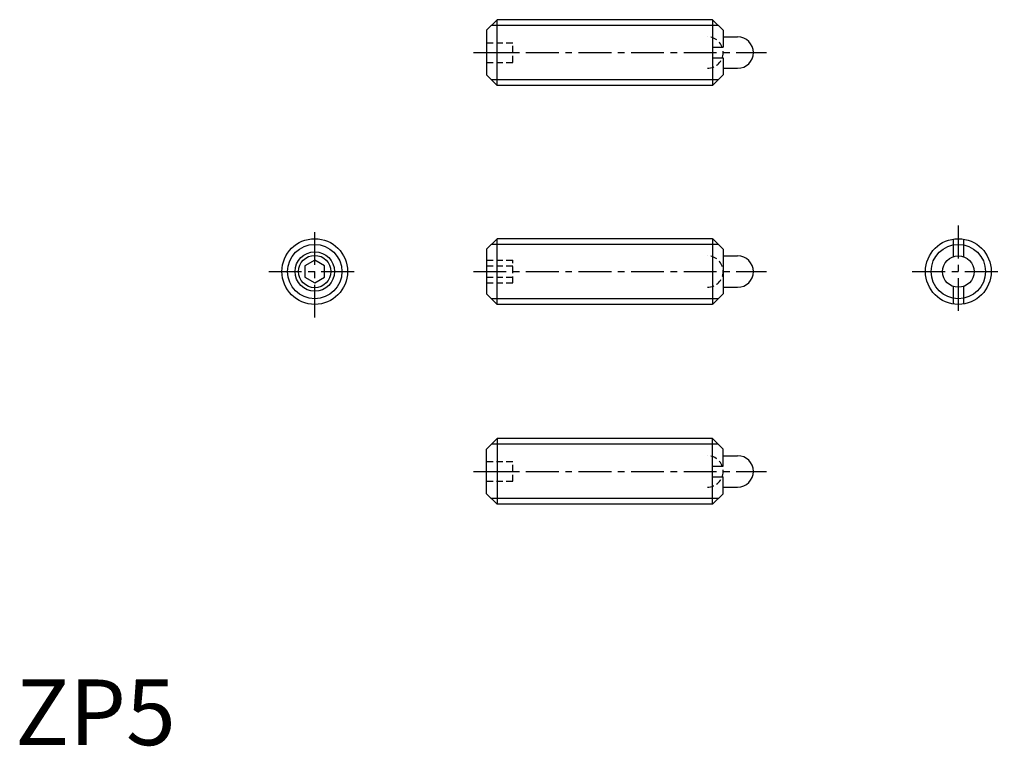
# Model space of a CAD drawing. Extents: x 0.3 to 75.3, y -0.1 to 55.2.
import ezdxf

# ---------------------------------------------------------------- set-up
doc = ezdxf.new("R2010")
doc.units = 0
doc.header["$LTSCALE"] = 2
doc.linetypes.add('CENTER', pattern=[2, 1.25, -0.25, 0.25, -0.25])
doc.linetypes.add('HIDDEN', pattern=[0.375, 0.25, -0.125])
doc.layers.get('0').update_dxf_attribs({"linetype": 'CONTINUOUS'})
for name, color, linetype in [('1', 1, 'CENTER'), ('2', 2, 'HIDDEN'), ('3', 3, 'CONTINUOUS')]:
    doc.layers.add(name, color=color, linetype=linetype)
doc.styles.add('STANDARD1', font='txt')

msp = doc.modelspace()

# ---------------------------------------------------------------- linework, layer by layer
for p, q in [((35.862, 54.409), (36.662, 55.209)), ((36.662, 50.209), (36.662, 55.209)), ((53.062, 55.209), (36.662, 55.209)), ((53.062, 55.209), (53.062, 50.209)), ((53.062, 55.209), (53.862, 54.409)), ((35.862, 54.409), (35.862, 51.009)), ((53.862, 54.409), (53.862, 53.109)), ((53.862, 53.909), (54.962, 53.909)), ((53.062, 53.109), (53.862, 53.109)), ((53.062, 52.309), (53.862, 52.309)), ((53.862, 52.309), (53.862, 51.009)), ((35.862, 51.009), (36.662, 50.209)), ((53.862, 51.009), (53.062, 50.209)), ((53.862, 51.509), (54.962, 51.509)), ((53.062, 50.209), (36.662, 50.209)), ((35.862, 37.743), (36.662, 38.543)), ((53.062, 38.543), (36.662, 38.543)), ((36.662, 33.543), (36.662, 38.543)), ((53.062, 38.543), (53.062, 33.543)), ((53.095, 38.511), (53.062, 38.511)), ((53.095, 38.511), (53.862, 37.743)), ((71.358, 38.511), (71.358, 37.174)), ((72.158, 38.511), (72.158, 37.174)), ((35.862, 37.743), (35.862, 34.343)), ((53.862, 37.743), (53.862, 34.343)), ((22.79, 36.909), (22.04, 36.476)), ((23.54, 36.476), (22.79, 36.909)), ((53.862, 37.243), (54.962, 37.243)), ((22.04, 36.476), (22.04, 35.61)), ((23.54, 35.61), (23.54, 36.476)), ((22.04, 35.61), (22.79, 35.177)), ((22.79, 35.177), (23.54, 35.61)), ((53.862, 34.843), (54.962, 34.843)), ((71.358, 34.912), (71.358, 33.575)), ((72.158, 34.912), (72.158, 33.575)), ((35.862, 34.343), (36.662, 33.543)), ((53.862, 34.343), (53.095, 33.575)), ((53.062, 33.543), (36.662, 33.543)), ((53.095, 33.575), (53.062, 33.575)), ((35.862, 22.529), (36.662, 23.329)), ((53.062, 23.329), (36.662, 23.329)), ((36.662, 23.329), (36.662, 18.329)), ((53.862, 22.529), (53.062, 23.329)), ((53.062, 18.329), (53.062, 23.329)), ((35.862, 19.129), (35.862, 22.529)), ((53.862, 21.229), (53.862, 22.529)), ((53.862, 22.029), (54.962, 22.029)), ((53.062, 21.229), (53.862, 21.229)), ((53.062, 20.429), (53.862, 20.429)), ((53.862, 19.129), (53.862, 20.429)), ((53.862, 19.629), (54.962, 19.629)), ((35.862, 19.129), (36.662, 18.329)), ((53.062, 18.329), (53.862, 19.129)), ((53.062, 18.329), (36.662, 18.329))]:
    msp.add_line(p, q)
for centre, radius in [((22.79, 36.043), 2.5), ((71.758, 36.043), 2.5), ((22.79, 36.043), 1.23), ((71.758, 36.043), 1.2)]:
    msp.add_circle(centre, radius)
for centre in [(54.962, 52.709), (54.962, 36.043), (54.962, 20.829)]:
    msp.add_arc(centre, 1.2, 270, 90)
at = {"layer": '1'}
for p, q in [((34.862, 52.709), (57.162, 52.709)), ((22.79, 32.543), (22.79, 39.543)), ((71.758, 39.543), (71.758, 32.543)), ((19.29, 36.043), (26.29, 36.043)), ((34.862, 36.043), (57.162, 36.043)), ((68.258, 36.043), (75.258, 36.043)), ((34.862, 20.829), (57.162, 20.829))]:
    msp.add_line(p, q, dxfattribs=at)
at = {"layer": '2'}
for p, q in [((35.862, 53.459), (37.862, 53.459)), ((37.862, 51.959), (37.862, 53.459)), ((35.862, 52.709), (37.862, 52.709)), ((35.862, 51.959), (37.862, 51.959)), ((35.862, 36.909), (37.862, 36.909)), ((37.862, 35.177), (37.862, 36.909)), ((35.862, 36.476), (37.862, 36.476)), ((35.862, 35.61), (37.862, 35.61)), ((35.862, 35.177), (37.862, 35.177)), ((35.862, 21.579), (37.862, 21.579)), ((37.862, 20.079), (37.862, 21.579)), ((35.862, 20.829), (37.862, 20.829)), ((35.862, 20.079), (37.862, 20.079))]:
    msp.add_line(p, q, dxfattribs=at)
for centre in [(52.662, 52.709), (52.662, 36.043), (52.662, 20.829)]:
    msp.add_arc(centre, 1.2, 270, 90, dxfattribs=at)
at = {"layer": '3'}
for p, q in [((53.495, 54.776), (36.229, 54.776)), ((53.495, 50.642), (36.229, 50.642)), ((53.495, 38.11), (36.229, 38.11)), ((53.495, 33.976), (36.229, 33.976)), ((53.495, 22.896), (36.229, 22.896)), ((53.495, 18.762), (36.229, 18.762))]:
    msp.add_line(p, q, dxfattribs=at)
for centre, radius in [((22.79, 36.043), 2.067), ((22.79, 36.043), 1.5), ((71.758, 36.043), 2.067)]:
    msp.add_circle(centre, radius, dxfattribs=at)

# ---------------------------------------------------------------- texts
at = {"color": 3, "style": 'STANDARD1'}
msp.add_text('ZP5', height=5, dxfattribs=at).set_placement((0, 0))

doc.saveas('drawing.dxf')
